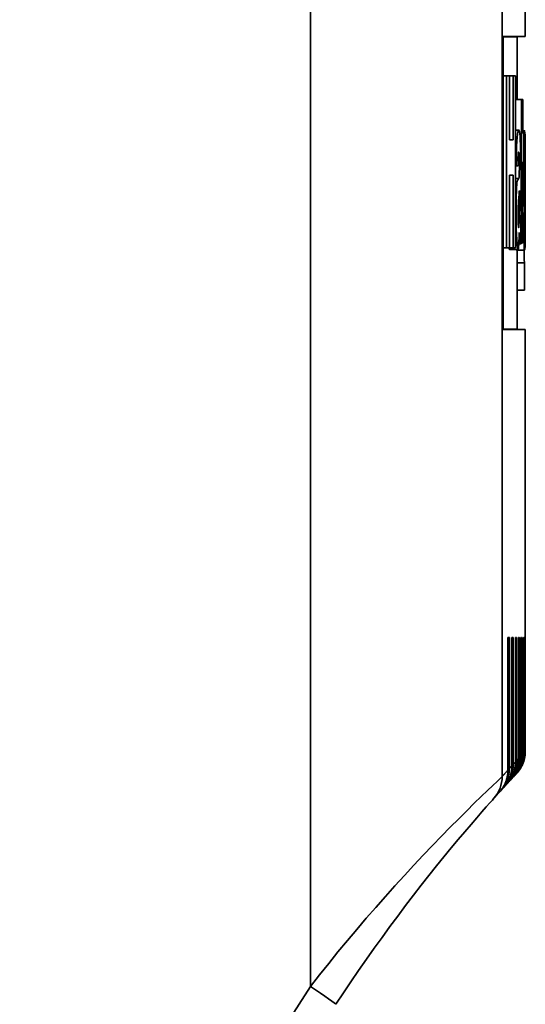
# Model space of a CAD drawing. Extents: x 3 to 384, y 23 to 286.
# Drawn here: x 195 to 207, y 130 to 152 of the extents above; entities that cross this region are included whole.
import ezdxf

# ---------------------------------------------------------------- set-up
doc = ezdxf.new("R2010")
doc.units = 0
doc.header["$LTSCALE"] = 5
doc.layers.get('0').update_dxf_attribs({"linetype": 'CONTINUOUS'})

msp = doc.modelspace()

# ---------------------------------------------------------------- linework, layer by layer
at = {"linetype": 'Continuous', "lineweight": 35}
for p, q in [((206.026, 135.402), (206.026, 158.341)), ((206.541, 158.368), (206.541, 151.814)), ((201.775, 158.118), (201.775, 130.748)), ((206.047, 145.316), (206.047, 151.814)), ((206.361, 151.805), (206.047, 151.805)), ((206.361, 151.805), (206.541, 151.814)), ((206.361, 150.42), (206.361, 151.805)), ((206.122, 150.941), (206.047, 150.941)), ((206.189, 150.941), (206.122, 150.941)), ((206.122, 147.129), (206.122, 150.941)), ((206.189, 150.941), (206.189, 149.522)), ((206.272, 150.941), (206.189, 150.941)), ((206.272, 149.522), (206.272, 150.941)), ((206.327, 150.941), (206.272, 150.941)), ((206.327, 150.941), (206.327, 147.129)), ((206.458, 150.42), (206.327, 150.42)), ((206.484, 150.42), (206.458, 150.42)), ((206.458, 149.662), (206.458, 150.42)), ((206.484, 150.42), (206.484, 149.662)), ((206.395, 149.741), (206.327, 149.741)), ((206.449, 149.662), (206.418, 149.662)), ((206.458, 149.662), (206.449, 149.662)), ((206.449, 149.036), (206.449, 149.662)), ((206.524, 149.725), (206.484, 149.725)), ((206.498, 149.662), (206.484, 149.662)), ((206.498, 149.662), (206.498, 149.036)), ((206.538, 149.653), (206.531, 149.653)), ((206.541, 149.653), (206.538, 149.653)), ((206.538, 147.861), (206.538, 149.653)), ((206.541, 149.653), (206.541, 148.216)), ((206.272, 149.522), (206.189, 149.522)), ((206.341, 148.948), (206.327, 148.948)), ((206.341, 148.948), (206.384, 148.948)), ((206.449, 149.036), (206.443, 149.036)), ((206.449, 149.036), (206.458, 149.036)), ((206.458, 147.679), (206.458, 149.036)), ((206.484, 149.036), (206.484, 148.078)), ((206.484, 149.036), (206.498, 149.036)), ((206.528, 148.943), (206.52, 148.943)), ((206.528, 148.943), (206.536, 148.943)), ((206.189, 148.741), (206.189, 147.129)), ((206.189, 148.741), (206.272, 148.741)), ((206.272, 147.129), (206.272, 148.741)), ((206.396, 148.664), (206.327, 148.664)), ((206.409, 147.954), (206.409, 148.398)), ((206.409, 147.954), (206.381, 147.954)), ((206.501, 147.896), (206.489, 147.896)), ((206.519, 147.896), (206.501, 147.896)), ((206.538, 147.861), (206.537, 147.861)), ((206.541, 147.159), (206.541, 147.932)), ((206.458, 147.679), (206.445, 147.679)), ((206.496, 147.802), (206.491, 147.802)), ((206.496, 147.802), (206.496, 147.293)), ((206.528, 147.692), (206.519, 147.692)), ((206.443, 147.218), (206.397, 147.218)), ((206.413, 147.218), (206.397, 147.218)), ((206.482, 147.24), (206.448, 147.24)), ((206.122, 147.129), (206.047, 147.129)), ((206.122, 147.129), (206.189, 147.129)), ((206.272, 147.129), (206.189, 147.129)), ((206.373, 147.092), (206.193, 147.092)), ((206.272, 147.129), (206.327, 147.129)), ((206.525, 147.08), (206.345, 147.08)), ((206.361, 145.325), (206.361, 147.08)), ((206.541, 147.141), (206.531, 147.141)), ((206.525, 146.794), (206.361, 146.794)), ((206.525, 146.189), (206.525, 146.794)), ((206.525, 146.189), (206.361, 146.189)), ((206.047, 145.325), (206.361, 145.325)), ((206.361, 145.325), (206.541, 145.316)), ((206.541, 145.316), (206.541, 138.484)), ((206.157, 135.547), (206.157, 138.484)), ((206.187, 135.58), (206.187, 138.484)), ((206.245, 135.644), (206.245, 138.484)), ((206.271, 135.673), (206.271, 138.484)), ((206.322, 135.728), (206.322, 138.484)), ((206.345, 135.753), (206.345, 138.484)), ((206.387, 135.799), (206.387, 138.484)), ((206.406, 135.819), (206.406, 138.484)), ((206.441, 135.857), (206.441, 138.484)), ((206.456, 135.874), (206.456, 138.484)), ((206.483, 135.903), (206.483, 138.484)), ((206.495, 135.915), (206.495, 138.484)), ((206.514, 135.936), (206.514, 138.484)), ((206.521, 135.944), (206.521, 138.484)), ((206.533, 135.957), (206.533, 138.484)), ((206.537, 135.961), (206.537, 138.484)), ((206.541, 135.965), (206.541, 138.484)), ((206.491, 135.844), (206.481, 135.844)), ((206.518, 135.873), (206.511, 135.873)), ((206.533, 135.89), (206.53, 135.89)), ((206.268, 135.6), (206.244, 135.6)), ((206.341, 135.681), (206.32, 135.681)), ((206.403, 135.748), (206.385, 135.748)), ((206.453, 135.802), (206.439, 135.802)), ((206.183, 135.507), (206.156, 135.507))]:
    msp.add_line(p, q, dxfattribs=at)
for points in [[(206.541, 151.814), (206.54, 151.814), (206.537, 151.814), (206.533, 151.814), (206.527, 151.814), (206.519, 151.814), (206.51, 151.814), (206.499, 151.814), (206.486, 151.814), (206.471, 151.814), (206.455, 151.814), (206.437, 151.814), (206.417, 151.814), (206.396, 151.814), (206.373, 151.814), (206.348, 151.814), (206.321, 151.814), (206.293, 151.814), (206.263, 151.814), (206.231, 151.814), (206.198, 151.814), (206.162, 151.814), (206.126, 151.814), (206.087, 151.814), (206.047, 151.814)], [(206.341, 148.948), (206.341, 149.006), (206.342, 149.086), (206.343, 149.181), (206.346, 149.281), (206.349, 149.384), (206.354, 149.486), (206.361, 149.578), (206.368, 149.647), (206.375, 149.694), (206.383, 149.723), (206.39, 149.738), (206.398, 149.739), (206.405, 149.727), (206.412, 149.7), (206.419, 149.658), (206.425, 149.597), (206.43, 149.514), (206.435, 149.422), (206.438, 149.328), (206.44, 149.234), (206.442, 149.144), (206.443, 149.061), (206.444, 148.99), (206.444, 148.935)], [(206.528, 147.692), (206.528, 147.969), (206.526, 148.105), (206.524, 148.133), (206.522, 148.137), (206.519, 148.145), (206.517, 148.16), (206.514, 148.185), (206.512, 148.224), (206.509, 148.3), (206.506, 148.451), (206.504, 148.637), (206.502, 148.79), (206.502, 148.895), (206.503, 148.989), (206.503, 149.067), (206.504, 149.177), (206.506, 149.347), (206.511, 149.544), (206.517, 149.684), (206.524, 149.724), (206.53, 149.675), (206.534, 149.508), (206.536, 149.19), (206.536, 148.943)], [(206.396, 148.664), (206.403, 148.699), (206.407, 148.809), (206.409, 148.891), (206.409, 148.928), (206.409, 148.954), (206.409, 148.986), (206.408, 149.025), (206.408, 149.067), (206.407, 149.107), (206.406, 149.144), (206.405, 149.177), (206.404, 149.205), (206.402, 149.227), (206.4, 149.242), (206.399, 149.252), (206.397, 149.256), (206.395, 149.256), (206.393, 149.25), (206.391, 149.233), (206.388, 149.195), (206.385, 149.135), (206.384, 149.06), (206.384, 148.991), (206.384, 148.948)], [(206.528, 148.943), (206.528, 149.139), (206.525, 149.29), (206.522, 149.291), (206.519, 149.159), (206.52, 148.946), (206.522, 148.794), (206.525, 148.746), (206.529, 148.704), (206.533, 148.619), (206.535, 148.453), (206.536, 148.24), (206.537, 148.101), (206.537, 147.982), (206.537, 147.82), (206.536, 147.571), (206.533, 147.232), (206.529, 147.1), (206.524, 147.081), (206.519, 147.104), (206.514, 147.168), (206.509, 147.295), (206.505, 147.503), (206.502, 147.737), (206.501, 147.896)], [(206.408, 147.466), (206.407, 147.427), (206.405, 147.382), (206.403, 147.336), (206.401, 147.288), (206.399, 147.241), (206.396, 147.192), (206.392, 147.148), (206.387, 147.115), (206.381, 147.098), (206.375, 147.092), (206.369, 147.094), (206.365, 147.114), (206.351, 147.311), (206.341, 147.55), (206.337, 147.764), (206.336, 147.992), (206.339, 148.22), (206.345, 148.434), (206.355, 148.565), (206.364, 148.617), (206.373, 148.631), (206.383, 148.644), (206.391, 148.657), (206.396, 148.664)], [(206.409, 148.398), (206.409, 148.393), (206.409, 148.389), (206.408, 148.385), (206.408, 148.381), (206.408, 148.377), (206.408, 148.373), (206.408, 148.369), (206.408, 148.366), (206.408, 148.362), (206.408, 148.358), (206.407, 148.354), (206.407, 148.351), (206.407, 148.347), (206.407, 148.343), (206.407, 148.34), (206.407, 148.336), (206.407, 148.333), (206.406, 148.329), (206.406, 148.326), (206.406, 148.323), (206.406, 148.319), (206.406, 148.316), (206.406, 148.313), (206.406, 148.31)], [(206.395, 148.21), (206.393, 148.183), (206.391, 148.154), (206.389, 148.128), (206.387, 148.1), (206.385, 148.068), (206.383, 148.03), (206.382, 147.991), (206.381, 147.954), (206.381, 147.909), (206.381, 147.856), (206.381, 147.803), (206.382, 147.752), (206.383, 147.701), (206.386, 147.65), (206.388, 147.608), (206.392, 147.583), (206.395, 147.578), (206.398, 147.595), (206.401, 147.632), (206.404, 147.69), (206.406, 147.768), (206.407, 147.846), (206.408, 147.911), (206.409, 147.954)], [(206.484, 148.078), (206.485, 148.067), (206.485, 148.056), (206.485, 148.045), (206.486, 148.034), (206.486, 148.023), (206.486, 148.012), (206.486, 148.001), (206.487, 147.99), (206.487, 147.978), (206.487, 147.967), (206.488, 147.955), (206.488, 147.944), (206.488, 147.932), (206.488, 147.921), (206.489, 147.909), (206.489, 147.897), (206.489, 147.886), (206.49, 147.874), (206.49, 147.862), (206.49, 147.85), (206.49, 147.838), (206.491, 147.826), (206.491, 147.814), (206.491, 147.802)], [(206.541, 148.216), (206.541, 148.202), (206.541, 148.188), (206.541, 148.173), (206.541, 148.159), (206.541, 148.145), (206.541, 148.131), (206.541, 148.118), (206.541, 148.104), (206.541, 148.09), (206.541, 148.077), (206.541, 148.064), (206.541, 148.052), (206.541, 148.04), (206.541, 148.028), (206.541, 148.016), (206.541, 148.005), (206.541, 147.994), (206.541, 147.984), (206.541, 147.974), (206.541, 147.965), (206.541, 147.956), (206.541, 147.948), (206.541, 147.94), (206.541, 147.932)], [(206.445, 147.85), (206.445, 147.805), (206.445, 147.764), (206.445, 147.726), (206.445, 147.691), (206.445, 147.658), (206.445, 147.629), (206.445, 147.601), (206.445, 147.575), (206.445, 147.55), (206.445, 147.526), (206.445, 147.503), (206.445, 147.48), (206.445, 147.457), (206.445, 147.434), (206.446, 147.41), (206.446, 147.385), (206.446, 147.359), (206.447, 147.333), (206.447, 147.308), (206.447, 147.285), (206.448, 147.265), (206.448, 147.247), (206.449, 147.231), (206.449, 147.218)], [(206.541, 147.159), (206.541, 147.148), (206.541, 147.142), (206.541, 147.141), (206.541, 147.145), (206.541, 147.154), (206.54, 147.167), (206.54, 147.184), (206.54, 147.204), (206.54, 147.227), (206.54, 147.253), (206.54, 147.28), (206.539, 147.309), (206.539, 147.34), (206.539, 147.375), (206.539, 147.412), (206.539, 147.452), (206.538, 147.495), (206.538, 147.54), (206.538, 147.589), (206.538, 147.64), (206.538, 147.694), (206.538, 147.748), (206.538, 147.804), (206.538, 147.861)], [(206.496, 147.293), (206.496, 147.285), (206.494, 147.271), (206.491, 147.256), (206.488, 147.247), (206.485, 147.242), (206.483, 147.24), (206.481, 147.241), (206.48, 147.242), (206.479, 147.244), (206.477, 147.251), (206.475, 147.262), (206.473, 147.28), (206.47, 147.307), (206.468, 147.343), (206.466, 147.382), (206.464, 147.423), (206.462, 147.467), (206.461, 147.512), (206.46, 147.555), (206.46, 147.593), (206.459, 147.627), (206.459, 147.653), (206.458, 147.671), (206.458, 147.679)], [(206.519, 147.692), (206.52, 147.673), (206.52, 147.656), (206.521, 147.642), (206.521, 147.629), (206.521, 147.618), (206.522, 147.61), (206.522, 147.603), (206.523, 147.599), (206.523, 147.597), (206.524, 147.596), (206.524, 147.598), (206.524, 147.6), (206.525, 147.605), (206.525, 147.61), (206.526, 147.616), (206.526, 147.624), (206.526, 147.632), (206.527, 147.64), (206.527, 147.649), (206.527, 147.658), (206.527, 147.667), (206.528, 147.676), (206.528, 147.684), (206.528, 147.692)], [(206.413, 147.218), (206.413, 147.226), (206.413, 147.234), (206.413, 147.243), (206.413, 147.253), (206.412, 147.264), (206.412, 147.275), (206.412, 147.286), (206.412, 147.298), (206.411, 147.311), (206.411, 147.324), (206.411, 147.337), (206.411, 147.35), (206.41, 147.363), (206.41, 147.375), (206.41, 147.387), (206.41, 147.398), (206.409, 147.408), (206.409, 147.418), (206.409, 147.428), (206.409, 147.436), (206.409, 147.445), (206.408, 147.452), (206.408, 147.46), (206.408, 147.466)], [(206.449, 147.218), (206.448, 147.218), (206.447, 147.218), (206.446, 147.218), (206.445, 147.218), (206.443, 147.218), (206.442, 147.218), (206.44, 147.218), (206.439, 147.218), (206.437, 147.218), (206.436, 147.218), (206.434, 147.218), (206.432, 147.218), (206.43, 147.218), (206.428, 147.218), (206.427, 147.218), (206.425, 147.218), (206.423, 147.218), (206.422, 147.218), (206.42, 147.218), (206.419, 147.218), (206.417, 147.218), (206.416, 147.218), (206.415, 147.218), (206.413, 147.218)], [(206.193, 147.091), (206.192, 147.091), (206.192, 147.091), (206.191, 147.092), (206.191, 147.092), (206.19, 147.093), (206.19, 147.093), (206.189, 147.094), (206.189, 147.095), (206.188, 147.096), (206.188, 147.097), (206.187, 147.099), (206.187, 147.1), (206.187, 147.102), (206.186, 147.103), (206.186, 147.105), (206.185, 147.107), (206.185, 147.109), (206.185, 147.112), (206.184, 147.114), (206.184, 147.117), (206.184, 147.12), (206.183, 147.123), (206.183, 147.126), (206.183, 147.129)], [(206.345, 147.08), (206.345, 147.08), (206.345, 147.08), (206.344, 147.08), (206.344, 147.08), (206.344, 147.081), (206.344, 147.081), (206.344, 147.081), (206.344, 147.082), (206.343, 147.082), (206.343, 147.083), (206.343, 147.083), (206.343, 147.084), (206.343, 147.084), (206.343, 147.085), (206.343, 147.085), (206.342, 147.086), (206.342, 147.087), (206.342, 147.087), (206.342, 147.088), (206.342, 147.089), (206.342, 147.09), (206.341, 147.09), (206.341, 147.091), (206.341, 147.092)], [(206.524, 146.794), (206.523, 146.795), (206.523, 146.796), (206.522, 146.798), (206.522, 146.8), (206.521, 146.803), (206.521, 146.807), (206.521, 146.812), (206.52, 146.817), (206.52, 146.824), (206.519, 146.831), (206.519, 146.839), (206.518, 146.849), (206.518, 146.86), (206.517, 146.873), (206.517, 146.886), (206.517, 146.902), (206.516, 146.918), (206.516, 146.937), (206.515, 146.957), (206.515, 146.979), (206.515, 147.002), (206.515, 147.027), (206.514, 147.053), (206.514, 147.08)], [(206.047, 145.316), (206.087, 145.316), (206.126, 145.316), (206.162, 145.316), (206.198, 145.316), (206.231, 145.316), (206.263, 145.316), (206.293, 145.316), (206.321, 145.316), (206.348, 145.316), (206.373, 145.316), (206.396, 145.316), (206.417, 145.316), (206.437, 145.316), (206.455, 145.316), (206.471, 145.316), (206.486, 145.316), (206.499, 145.316), (206.51, 145.316), (206.519, 145.316), (206.527, 145.316), (206.533, 145.316), (206.537, 145.316), (206.54, 145.316), (206.541, 145.316)], [(206.187, 138.484), (206.186, 138.484), (206.184, 138.484), (206.183, 138.484), (206.182, 138.484), (206.181, 138.484), (206.179, 138.484), (206.178, 138.484), (206.177, 138.484), (206.176, 138.484), (206.174, 138.484), (206.173, 138.484), (206.172, 138.484), (206.171, 138.484), (206.169, 138.484), (206.168, 138.484), (206.167, 138.484), (206.166, 138.484), (206.164, 138.484), (206.163, 138.484), (206.162, 138.484), (206.161, 138.484), (206.159, 138.484), (206.158, 138.484), (206.157, 138.484)], [(206.187, 138.484), (206.186, 138.482), (206.184, 138.48), (206.183, 138.479), (206.182, 138.477), (206.181, 138.475), (206.179, 138.473), (206.178, 138.472), (206.177, 138.47), (206.175, 138.468), (206.174, 138.467), (206.173, 138.465), (206.172, 138.463), (206.17, 138.461), (206.169, 138.46), (206.168, 138.458), (206.167, 138.456), (206.165, 138.455), (206.164, 138.453), (206.163, 138.451), (206.162, 138.45), (206.16, 138.448), (206.159, 138.446), (206.158, 138.444), (206.157, 138.443)], [(206.271, 138.484), (206.27, 138.482), (206.269, 138.481), (206.268, 138.479), (206.267, 138.478), (206.266, 138.476), (206.265, 138.475), (206.264, 138.473), (206.263, 138.472), (206.262, 138.47), (206.26, 138.469), (206.259, 138.467), (206.258, 138.466), (206.257, 138.464), (206.256, 138.463), (206.255, 138.461), (206.254, 138.46), (206.253, 138.458), (206.252, 138.457), (206.251, 138.455), (206.25, 138.454), (206.248, 138.452), (206.247, 138.451), (206.246, 138.449), (206.245, 138.448)], [(206.271, 138.484), (206.27, 138.484), (206.269, 138.484), (206.268, 138.484), (206.267, 138.484), (206.266, 138.484), (206.265, 138.484), (206.264, 138.484), (206.263, 138.484), (206.262, 138.484), (206.261, 138.484), (206.26, 138.484), (206.258, 138.484), (206.257, 138.484), (206.256, 138.484), (206.255, 138.484), (206.254, 138.484), (206.253, 138.484), (206.252, 138.484), (206.251, 138.484), (206.25, 138.484), (206.249, 138.484), (206.247, 138.484), (206.246, 138.484), (206.245, 138.484)], [(206.345, 138.484), (206.344, 138.484), (206.343, 138.484), (206.342, 138.484), (206.341, 138.484), (206.34, 138.484), (206.339, 138.484), (206.338, 138.484), (206.337, 138.484), (206.336, 138.484), (206.335, 138.484), (206.334, 138.484), (206.333, 138.484), (206.332, 138.484), (206.332, 138.484), (206.331, 138.484), (206.33, 138.484), (206.329, 138.484), (206.328, 138.484), (206.327, 138.484), (206.326, 138.484), (206.325, 138.484), (206.324, 138.484), (206.323, 138.484), (206.322, 138.484)], [(206.345, 138.484), (206.344, 138.482), (206.343, 138.481), (206.342, 138.48), (206.341, 138.479), (206.34, 138.477), (206.339, 138.476), (206.338, 138.475), (206.337, 138.473), (206.336, 138.472), (206.335, 138.471), (206.334, 138.47), (206.333, 138.468), (206.332, 138.467), (206.331, 138.466), (206.33, 138.464), (206.33, 138.463), (206.329, 138.462), (206.328, 138.461), (206.327, 138.459), (206.326, 138.458), (206.325, 138.457), (206.324, 138.456), (206.323, 138.454), (206.322, 138.453)], [(206.406, 138.484), (206.405, 138.484), (206.405, 138.484), (206.404, 138.484), (206.403, 138.484), (206.402, 138.484), (206.402, 138.484), (206.401, 138.484), (206.4, 138.484), (206.399, 138.484), (206.398, 138.484), (206.398, 138.484), (206.397, 138.484), (206.396, 138.484), (206.395, 138.484), (206.394, 138.484), (206.394, 138.484), (206.393, 138.484), (206.392, 138.484), (206.391, 138.484), (206.391, 138.484), (206.39, 138.484), (206.389, 138.484), (206.388, 138.484), (206.387, 138.484)], [(206.406, 138.484), (206.405, 138.483), (206.405, 138.482), (206.404, 138.48), (206.403, 138.479), (206.402, 138.478), (206.401, 138.477), (206.401, 138.476), (206.4, 138.475), (206.399, 138.474), (206.398, 138.473), (206.397, 138.472), (206.397, 138.471), (206.396, 138.47), (206.395, 138.469), (206.394, 138.468), (206.394, 138.467), (206.393, 138.466), (206.392, 138.464), (206.391, 138.463), (206.39, 138.462), (206.39, 138.461), (206.389, 138.46), (206.388, 138.459), (206.387, 138.458)], [(206.456, 138.484), (206.455, 138.484), (206.455, 138.484), (206.454, 138.484), (206.454, 138.484), (206.453, 138.484), (206.452, 138.484), (206.452, 138.484), (206.451, 138.484), (206.451, 138.484), (206.45, 138.484), (206.449, 138.484), (206.449, 138.484), (206.448, 138.484), (206.447, 138.484), (206.447, 138.484), (206.446, 138.484), (206.446, 138.484), (206.445, 138.484), (206.444, 138.484), (206.444, 138.484), (206.443, 138.484), (206.442, 138.484), (206.442, 138.484), (206.441, 138.484)], [(206.456, 138.484), (206.455, 138.483), (206.455, 138.482), (206.454, 138.481), (206.454, 138.48), (206.453, 138.479), (206.452, 138.479), (206.452, 138.478), (206.451, 138.477), (206.45, 138.476), (206.45, 138.475), (206.449, 138.474), (206.449, 138.473), (206.448, 138.473), (206.447, 138.472), (206.447, 138.471), (206.446, 138.47), (206.445, 138.469), (206.445, 138.468), (206.444, 138.467), (206.444, 138.467), (206.443, 138.466), (206.442, 138.465), (206.442, 138.464), (206.441, 138.463)], [(206.495, 138.484), (206.494, 138.484), (206.494, 138.484), (206.493, 138.484), (206.493, 138.484), (206.492, 138.484), (206.492, 138.484), (206.491, 138.484), (206.491, 138.484), (206.49, 138.484), (206.49, 138.484), (206.49, 138.484), (206.489, 138.484), (206.489, 138.484), (206.488, 138.484), (206.488, 138.484), (206.487, 138.484), (206.487, 138.484), (206.486, 138.484), (206.486, 138.484), (206.485, 138.484), (206.485, 138.484), (206.484, 138.484), (206.484, 138.484), (206.483, 138.484)], [(206.495, 138.484), (206.494, 138.483), (206.494, 138.482), (206.493, 138.482), (206.493, 138.481), (206.492, 138.48), (206.492, 138.48), (206.491, 138.479), (206.491, 138.479), (206.49, 138.478), (206.49, 138.477), (206.489, 138.477), (206.489, 138.476), (206.488, 138.475), (206.488, 138.475), (206.488, 138.474), (206.487, 138.473), (206.487, 138.473), (206.486, 138.472), (206.486, 138.471), (206.485, 138.471), (206.485, 138.47), (206.484, 138.47), (206.484, 138.469), (206.483, 138.468)], [(206.521, 138.484), (206.521, 138.484), (206.521, 138.484), (206.521, 138.484), (206.52, 138.484), (206.52, 138.484), (206.52, 138.484), (206.519, 138.484), (206.519, 138.484), (206.519, 138.484), (206.518, 138.484), (206.518, 138.484), (206.518, 138.484), (206.518, 138.484), (206.517, 138.484), (206.517, 138.484), (206.517, 138.484), (206.516, 138.484), (206.516, 138.484), (206.516, 138.484), (206.515, 138.484), (206.515, 138.484), (206.515, 138.484), (206.514, 138.484), (206.514, 138.484)], [(206.521, 138.484), (206.521, 138.483), (206.521, 138.483), (206.521, 138.482), (206.52, 138.482), (206.52, 138.482), (206.52, 138.481), (206.519, 138.481), (206.519, 138.48), (206.519, 138.48), (206.518, 138.479), (206.518, 138.479), (206.518, 138.479), (206.517, 138.478), (206.517, 138.478), (206.517, 138.477), (206.516, 138.477), (206.516, 138.476), (206.516, 138.476), (206.516, 138.476), (206.515, 138.475), (206.515, 138.475), (206.515, 138.474), (206.514, 138.474), (206.514, 138.473)], [(206.537, 138.484), (206.537, 138.484), (206.537, 138.484), (206.536, 138.484), (206.536, 138.484), (206.536, 138.484), (206.536, 138.484), (206.536, 138.484), (206.536, 138.484), (206.536, 138.484), (206.535, 138.484), (206.535, 138.484), (206.535, 138.484), (206.535, 138.484), (206.535, 138.484), (206.535, 138.484), (206.535, 138.484), (206.534, 138.484), (206.534, 138.484), (206.534, 138.484), (206.534, 138.484), (206.534, 138.484), (206.533, 138.484), (206.533, 138.484), (206.533, 138.484)], [(206.537, 138.484), (206.537, 138.483), (206.537, 138.483), (206.536, 138.483), (206.536, 138.483), (206.536, 138.483), (206.536, 138.482), (206.536, 138.482), (206.536, 138.482), (206.535, 138.482), (206.535, 138.482), (206.535, 138.481), (206.535, 138.481), (206.535, 138.481), (206.535, 138.481), (206.535, 138.48), (206.534, 138.48), (206.534, 138.48), (206.534, 138.48), (206.534, 138.48), (206.534, 138.479), (206.534, 138.479), (206.533, 138.479), (206.533, 138.479), (206.533, 138.479)], [(206.541, 138.484), (206.541, 138.484), (206.541, 138.484), (206.541, 138.484), (206.541, 138.484), (206.541, 138.484), (206.541, 138.484), (206.541, 138.484), (206.541, 138.484), (206.541, 138.484), (206.541, 138.484), (206.541, 138.484), (206.541, 138.484), (206.541, 138.484), (206.541, 138.484), (206.541, 138.484), (206.541, 138.484), (206.541, 138.483), (206.541, 138.483), (206.541, 138.483), (206.541, 138.483), (206.541, 138.483), (206.541, 138.483), (206.541, 138.483), (206.541, 138.483)], [(206.541, 138.484), (206.541, 138.484), (206.541, 138.484), (206.541, 138.484), (206.541, 138.484), (206.541, 138.484), (206.541, 138.484), (206.541, 138.484), (206.541, 138.484), (206.541, 138.484), (206.541, 138.484), (206.541, 138.484), (206.541, 138.484), (206.541, 138.484), (206.541, 138.484), (206.541, 138.484), (206.541, 138.484), (206.541, 138.484), (206.541, 138.484), (206.541, 138.484), (206.541, 138.484), (206.541, 138.484), (206.541, 138.484), (206.541, 138.484), (206.541, 138.484)], [(206.292, 135.414), (206.305, 135.428), (206.317, 135.443), (206.33, 135.458), (206.341, 135.474), (206.353, 135.489), (206.364, 135.505), (206.374, 135.522), (206.384, 135.538), (206.394, 135.555), (206.403, 135.573), (206.412, 135.59), (206.42, 135.608), (206.428, 135.625), (206.435, 135.643), (206.442, 135.662), (206.448, 135.68), (206.454, 135.699), (206.459, 135.718), (206.464, 135.736), (206.468, 135.755), (206.472, 135.774), (206.475, 135.794), (206.478, 135.813), (206.48, 135.832)], [(206.491, 135.844), (206.489, 135.825), (206.486, 135.805), (206.483, 135.786), (206.479, 135.767), (206.475, 135.748), (206.47, 135.729), (206.465, 135.711), (206.459, 135.692), (206.453, 135.674), (206.446, 135.656), (206.439, 135.638), (206.431, 135.62), (206.423, 135.602), (206.414, 135.585), (206.405, 135.567), (206.396, 135.551), (206.385, 135.534), (206.375, 135.518), (206.364, 135.501), (206.353, 135.486), (206.341, 135.47), (206.329, 135.455), (206.316, 135.44), (206.303, 135.426)], [(206.322, 135.446), (206.335, 135.461), (206.348, 135.476), (206.36, 135.491), (206.372, 135.506), (206.383, 135.522), (206.394, 135.538), (206.405, 135.555), (206.415, 135.571), (206.424, 135.588), (206.434, 135.605), (206.442, 135.623), (206.451, 135.64), (206.458, 135.658), (206.466, 135.676), (206.472, 135.695), (206.479, 135.713), (206.484, 135.732), (206.49, 135.75), (206.494, 135.769), (206.499, 135.788), (206.502, 135.807), (206.506, 135.827), (206.508, 135.846), (206.51, 135.865)], [(206.518, 135.873), (206.516, 135.854), (206.513, 135.834), (206.51, 135.815), (206.506, 135.796), (206.502, 135.777), (206.497, 135.758), (206.492, 135.74), (206.486, 135.721), (206.48, 135.703), (206.473, 135.684), (206.466, 135.666), (206.458, 135.649), (206.45, 135.631), (206.441, 135.613), (206.432, 135.596), (206.422, 135.579), (206.412, 135.563), (206.402, 135.546), (206.391, 135.53), (206.379, 135.514), (206.367, 135.499), (206.355, 135.484), (206.343, 135.469), (206.329, 135.454)], [(206.341, 135.467), (206.354, 135.481), (206.367, 135.496), (206.379, 135.511), (206.391, 135.527), (206.402, 135.542), (206.413, 135.559), (206.424, 135.575), (206.434, 135.592), (206.443, 135.609), (206.453, 135.626), (206.461, 135.643), (206.47, 135.661), (206.477, 135.679), (206.485, 135.697), (206.491, 135.715), (206.498, 135.734), (206.504, 135.752), (206.509, 135.771), (206.514, 135.79), (206.518, 135.809), (206.522, 135.828), (206.525, 135.847), (206.527, 135.866), (206.53, 135.886)], [(206.533, 135.89), (206.531, 135.87), (206.529, 135.851), (206.525, 135.832), (206.522, 135.813), (206.517, 135.794), (206.513, 135.775), (206.507, 135.756), (206.502, 135.738), (206.495, 135.719), (206.488, 135.701), (206.481, 135.683), (206.473, 135.665), (206.465, 135.647), (206.456, 135.63), (206.447, 135.613), (206.438, 135.596), (206.428, 135.579), (206.417, 135.563), (206.406, 135.547), (206.394, 135.531), (206.383, 135.515), (206.37, 135.5), (206.358, 135.485), (206.345, 135.471)], [(206.348, 135.475), (206.362, 135.489), (206.374, 135.504), (206.386, 135.519), (206.398, 135.535), (206.41, 135.551), (206.421, 135.567), (206.431, 135.583), (206.441, 135.6), (206.451, 135.617), (206.46, 135.634), (206.469, 135.651), (206.477, 135.669), (206.485, 135.687), (206.492, 135.705), (206.499, 135.723), (206.505, 135.742), (206.511, 135.76), (206.516, 135.779), (206.521, 135.798), (206.525, 135.817), (206.529, 135.836), (206.532, 135.855), (206.535, 135.875), (206.537, 135.894)], [(206.406, 135.819), (206.406, 135.816), (206.406, 135.814), (206.406, 135.811), (206.406, 135.808), (206.406, 135.805), (206.406, 135.802), (206.406, 135.799), (206.406, 135.796), (206.406, 135.793), (206.405, 135.79), (206.405, 135.787), (206.405, 135.784), (206.405, 135.781), (206.405, 135.778), (206.405, 135.775), (206.404, 135.772), (206.404, 135.769), (206.404, 135.766), (206.404, 135.763), (206.404, 135.76), (206.403, 135.757), (206.403, 135.754), (206.403, 135.751), (206.403, 135.748)], [(206.441, 135.857), (206.44, 135.856), (206.438, 135.854), (206.437, 135.853), (206.436, 135.851), (206.434, 135.85), (206.433, 135.848), (206.431, 135.847), (206.43, 135.845), (206.429, 135.844), (206.427, 135.842), (206.426, 135.841), (206.424, 135.839), (206.423, 135.838), (206.421, 135.836), (206.42, 135.834), (206.418, 135.833), (206.417, 135.831), (206.415, 135.83), (206.414, 135.828), (206.412, 135.826), (206.411, 135.825), (206.409, 135.823), (206.408, 135.821), (206.406, 135.82)], [(206.438, 135.787), (206.438, 135.789), (206.438, 135.792), (206.438, 135.795), (206.439, 135.798), (206.439, 135.801), (206.439, 135.804), (206.439, 135.807), (206.44, 135.81), (206.44, 135.813), (206.44, 135.816), (206.44, 135.819), (206.44, 135.822), (206.44, 135.825), (206.44, 135.828), (206.441, 135.831), (206.441, 135.834), (206.441, 135.837), (206.441, 135.84), (206.441, 135.843), (206.441, 135.846), (206.441, 135.848), (206.441, 135.851), (206.441, 135.854), (206.441, 135.857)], [(206.456, 135.874), (206.456, 135.871), (206.456, 135.868), (206.456, 135.865), (206.456, 135.862), (206.456, 135.859), (206.456, 135.856), (206.456, 135.853), (206.456, 135.85), (206.456, 135.847), (206.455, 135.844), (206.455, 135.841), (206.455, 135.838), (206.455, 135.835), (206.455, 135.832), (206.455, 135.829), (206.455, 135.826), (206.454, 135.823), (206.454, 135.82), (206.454, 135.817), (206.454, 135.814), (206.453, 135.811), (206.453, 135.808), (206.453, 135.805), (206.453, 135.802)], [(206.483, 135.903), (206.482, 135.902), (206.481, 135.901), (206.48, 135.9), (206.479, 135.898), (206.478, 135.897), (206.477, 135.896), (206.476, 135.895), (206.475, 135.894), (206.474, 135.893), (206.473, 135.891), (206.471, 135.89), (206.47, 135.889), (206.469, 135.888), (206.468, 135.886), (206.467, 135.885), (206.466, 135.884), (206.465, 135.883), (206.463, 135.881), (206.462, 135.88), (206.461, 135.879), (206.46, 135.878), (206.459, 135.876), (206.457, 135.875), (206.456, 135.874)], [(206.48, 135.832), (206.48, 135.835), (206.48, 135.838), (206.481, 135.841), (206.481, 135.844), (206.481, 135.847), (206.481, 135.85), (206.482, 135.853), (206.482, 135.856), (206.482, 135.859), (206.482, 135.862), (206.482, 135.865), (206.482, 135.867), (206.483, 135.87), (206.483, 135.873), (206.483, 135.876), (206.483, 135.879), (206.483, 135.882), (206.483, 135.885), (206.483, 135.888), (206.483, 135.891), (206.483, 135.894), (206.483, 135.897), (206.483, 135.9), (206.483, 135.903)], [(206.495, 135.915), (206.495, 135.912), (206.495, 135.909), (206.494, 135.906), (206.494, 135.903), (206.494, 135.9), (206.494, 135.897), (206.494, 135.894), (206.494, 135.891), (206.494, 135.888), (206.494, 135.885), (206.494, 135.882), (206.494, 135.879), (206.494, 135.876), (206.493, 135.873), (206.493, 135.87), (206.493, 135.868), (206.493, 135.865), (206.493, 135.862), (206.492, 135.859), (206.492, 135.856), (206.492, 135.853), (206.492, 135.85), (206.491, 135.847), (206.491, 135.844)], [(206.514, 135.936), (206.513, 135.935), (206.513, 135.934), (206.512, 135.934), (206.511, 135.933), (206.51, 135.932), (206.51, 135.931), (206.509, 135.93), (206.508, 135.93), (206.507, 135.929), (206.507, 135.928), (206.506, 135.927), (206.505, 135.926), (206.504, 135.925), (206.503, 135.924), (206.502, 135.924), (206.502, 135.923), (206.501, 135.922), (206.5, 135.921), (206.499, 135.92), (206.498, 135.919), (206.497, 135.918), (206.496, 135.917), (206.495, 135.916), (206.495, 135.915)], [(206.51, 135.865), (206.511, 135.868), (206.511, 135.871), (206.511, 135.874), (206.512, 135.877), (206.512, 135.88), (206.512, 135.883), (206.512, 135.886), (206.512, 135.889), (206.513, 135.892), (206.513, 135.895), (206.513, 135.898), (206.513, 135.901), (206.513, 135.903), (206.513, 135.906), (206.513, 135.909), (206.514, 135.912), (206.514, 135.915), (206.514, 135.918), (206.514, 135.921), (206.514, 135.924), (206.514, 135.927), (206.514, 135.93), (206.514, 135.933), (206.514, 135.936)], [(206.521, 135.944), (206.521, 135.941), (206.521, 135.938), (206.521, 135.935), (206.521, 135.932), (206.521, 135.929), (206.521, 135.926), (206.521, 135.923), (206.521, 135.92), (206.521, 135.917), (206.521, 135.914), (206.521, 135.911), (206.521, 135.908), (206.52, 135.905), (206.52, 135.903), (206.52, 135.9), (206.52, 135.897), (206.52, 135.894), (206.519, 135.891), (206.519, 135.888), (206.519, 135.885), (206.519, 135.882), (206.519, 135.879), (206.518, 135.876), (206.518, 135.873)], [(206.533, 135.957), (206.533, 135.956), (206.532, 135.956), (206.532, 135.955), (206.532, 135.955), (206.531, 135.954), (206.531, 135.954), (206.53, 135.953), (206.53, 135.953), (206.529, 135.952), (206.529, 135.952), (206.528, 135.951), (206.528, 135.951), (206.527, 135.95), (206.527, 135.95), (206.526, 135.949), (206.526, 135.949), (206.525, 135.948), (206.525, 135.948), (206.524, 135.947), (206.524, 135.946), (206.523, 135.946), (206.523, 135.945), (206.522, 135.945), (206.521, 135.944)], [(206.53, 135.886), (206.53, 135.889), (206.53, 135.892), (206.53, 135.895), (206.531, 135.898), (206.531, 135.901), (206.531, 135.903), (206.531, 135.906), (206.532, 135.909), (206.532, 135.912), (206.532, 135.915), (206.532, 135.918), (206.532, 135.921), (206.532, 135.924), (206.533, 135.927), (206.533, 135.93), (206.533, 135.933), (206.533, 135.936), (206.533, 135.939), (206.533, 135.942), (206.533, 135.945), (206.533, 135.948), (206.533, 135.951), (206.533, 135.954), (206.533, 135.957)], [(206.537, 135.961), (206.537, 135.958), (206.537, 135.955), (206.537, 135.952), (206.537, 135.949), (206.537, 135.946), (206.537, 135.943), (206.537, 135.94), (206.536, 135.937), (206.536, 135.934), (206.536, 135.931), (206.536, 135.928), (206.536, 135.925), (206.536, 135.922), (206.536, 135.919), (206.536, 135.916), (206.535, 135.913), (206.535, 135.91), (206.535, 135.907), (206.535, 135.904), (206.534, 135.901), (206.534, 135.899), (206.534, 135.896), (206.534, 135.893), (206.533, 135.89)], [(206.541, 135.965), (206.541, 135.965), (206.541, 135.965), (206.541, 135.964), (206.54, 135.964), (206.54, 135.964), (206.54, 135.964), (206.54, 135.964), (206.54, 135.964), (206.54, 135.964), (206.54, 135.964), (206.54, 135.963), (206.539, 135.963), (206.539, 135.963), (206.539, 135.963), (206.539, 135.963), (206.539, 135.963), (206.539, 135.962), (206.538, 135.962), (206.538, 135.962), (206.538, 135.962), (206.538, 135.961), (206.537, 135.961), (206.537, 135.961), (206.537, 135.961)], [(206.537, 135.894), (206.538, 135.897), (206.538, 135.9), (206.538, 135.903), (206.538, 135.906), (206.539, 135.909), (206.539, 135.912), (206.539, 135.915), (206.539, 135.917), (206.539, 135.92), (206.54, 135.923), (206.54, 135.926), (206.54, 135.929), (206.54, 135.932), (206.54, 135.935), (206.54, 135.938), (206.54, 135.941), (206.54, 135.944), (206.541, 135.947), (206.541, 135.95), (206.541, 135.953), (206.541, 135.956), (206.541, 135.959), (206.541, 135.962), (206.541, 135.965)], [(206.268, 135.6), (206.266, 135.581), (206.263, 135.562), (206.26, 135.544), (206.256, 135.525), (206.252, 135.506), (206.247, 135.487), (206.242, 135.469), (206.236, 135.451), (206.23, 135.432), (206.224, 135.414), (206.217, 135.396), (206.209, 135.379), (206.201, 135.361), (206.192, 135.344), (206.183, 135.327), (206.174, 135.31), (206.164, 135.294), (206.154, 135.277), (206.143, 135.261), (206.132, 135.246), (206.12, 135.23), (206.108, 135.215), (206.096, 135.201), (206.083, 135.186)], [(206.133, 135.24), (206.146, 135.255), (206.158, 135.27), (206.17, 135.285), (206.182, 135.3), (206.193, 135.316), (206.204, 135.332), (206.214, 135.348), (206.224, 135.365), (206.234, 135.382), (206.243, 135.399), (206.251, 135.416), (206.259, 135.434), (206.267, 135.452), (206.274, 135.469), (206.281, 135.488), (206.287, 135.506), (206.293, 135.524), (206.298, 135.543), (206.303, 135.562), (206.307, 135.581), (206.31, 135.6), (206.314, 135.619), (206.316, 135.638), (206.319, 135.657)], [(206.341, 135.681), (206.339, 135.662), (206.336, 135.642), (206.333, 135.623), (206.329, 135.605), (206.325, 135.586), (206.32, 135.567), (206.315, 135.549), (206.309, 135.53), (206.303, 135.512), (206.297, 135.494), (206.289, 135.476), (206.282, 135.458), (206.274, 135.441), (206.265, 135.423), (206.256, 135.406), (206.247, 135.389), (206.237, 135.373), (206.226, 135.357), (206.215, 135.341), (206.204, 135.325), (206.193, 135.309), (206.18, 135.294), (206.168, 135.28), (206.155, 135.265)], [(206.245, 135.644), (206.243, 135.642), (206.24, 135.639), (206.238, 135.636), (206.236, 135.634), (206.233, 135.631), (206.231, 135.629), (206.229, 135.626), (206.226, 135.623), (206.224, 135.621), (206.221, 135.618), (206.219, 135.615), (206.217, 135.613), (206.214, 135.61), (206.212, 135.607), (206.209, 135.605), (206.207, 135.602), (206.204, 135.599), (206.202, 135.596), (206.199, 135.594), (206.197, 135.591), (206.194, 135.588), (206.192, 135.585), (206.189, 135.583), (206.187, 135.58)], [(206.197, 135.311), (206.21, 135.325), (206.223, 135.34), (206.235, 135.355), (206.246, 135.371), (206.258, 135.386), (206.269, 135.403), (206.279, 135.419), (206.289, 135.436), (206.298, 135.452), (206.308, 135.47), (206.316, 135.487), (206.324, 135.504), (206.332, 135.522), (206.339, 135.54), (206.346, 135.558), (206.352, 135.577), (206.358, 135.595), (206.363, 135.614), (206.368, 135.633), (206.372, 135.652), (206.376, 135.671), (206.379, 135.69), (206.382, 135.709), (206.384, 135.728)], [(206.403, 135.748), (206.4, 135.729), (206.398, 135.71), (206.394, 135.69), (206.391, 135.672), (206.387, 135.653), (206.382, 135.634), (206.377, 135.615), (206.371, 135.597), (206.365, 135.579), (206.358, 135.56), (206.351, 135.542), (206.343, 135.525), (206.335, 135.507), (206.326, 135.49), (206.317, 135.473), (206.308, 135.456), (206.298, 135.439), (206.287, 135.423), (206.276, 135.407), (206.265, 135.391), (206.253, 135.376), (206.241, 135.36), (206.229, 135.346), (206.216, 135.331)], [(206.242, 135.573), (206.242, 135.576), (206.242, 135.579), (206.242, 135.582), (206.243, 135.585), (206.243, 135.588), (206.243, 135.59), (206.243, 135.593), (206.244, 135.596), (206.244, 135.599), (206.244, 135.602), (206.244, 135.605), (206.244, 135.608), (206.244, 135.611), (206.245, 135.614), (206.245, 135.617), (206.245, 135.62), (206.245, 135.623), (206.245, 135.626), (206.245, 135.629), (206.245, 135.632), (206.245, 135.635), (206.245, 135.638), (206.245, 135.641), (206.245, 135.644)], [(206.25, 135.368), (206.263, 135.383), (206.276, 135.398), (206.288, 135.413), (206.3, 135.428), (206.311, 135.444), (206.322, 135.46), (206.332, 135.477), (206.342, 135.493), (206.352, 135.51), (206.361, 135.527), (206.37, 135.545), (206.378, 135.562), (206.386, 135.58), (206.393, 135.598), (206.4, 135.616), (206.406, 135.635), (206.412, 135.653), (206.417, 135.672), (206.422, 135.691), (206.426, 135.71), (206.43, 135.729), (206.433, 135.748), (206.435, 135.767), (206.438, 135.787)], [(206.453, 135.802), (206.45, 135.783), (206.448, 135.764), (206.444, 135.745), (206.441, 135.726), (206.437, 135.707), (206.432, 135.688), (206.427, 135.669), (206.421, 135.651), (206.415, 135.632), (206.408, 135.614), (206.401, 135.596), (206.393, 135.578), (206.385, 135.561), (206.376, 135.543), (206.367, 135.526), (206.357, 135.509), (206.347, 135.493), (206.337, 135.476), (206.326, 135.46), (206.315, 135.445), (206.303, 135.429), (206.291, 135.414), (206.278, 135.399), (206.265, 135.385)], [(206.271, 135.673), (206.271, 135.67), (206.271, 135.667), (206.271, 135.664), (206.271, 135.661), (206.271, 135.658), (206.271, 135.655), (206.271, 135.652), (206.271, 135.649), (206.271, 135.646), (206.271, 135.643), (206.271, 135.64), (206.271, 135.637), (206.27, 135.634), (206.27, 135.631), (206.27, 135.628), (206.27, 135.625), (206.27, 135.622), (206.269, 135.619), (206.269, 135.616), (206.269, 135.612), (206.269, 135.609), (206.268, 135.606), (206.268, 135.603), (206.268, 135.6)], [(206.322, 135.728), (206.32, 135.726), (206.318, 135.724), (206.316, 135.722), (206.314, 135.719), (206.312, 135.717), (206.31, 135.715), (206.308, 135.713), (206.306, 135.71), (206.304, 135.708), (206.302, 135.706), (206.299, 135.704), (206.297, 135.701), (206.295, 135.699), (206.293, 135.697), (206.291, 135.694), (206.289, 135.692), (206.287, 135.69), (206.285, 135.687), (206.282, 135.685), (206.28, 135.683), (206.278, 135.68), (206.276, 135.678), (206.274, 135.675), (206.271, 135.673)], [(206.319, 135.657), (206.319, 135.66), (206.319, 135.663), (206.319, 135.666), (206.32, 135.669), (206.32, 135.672), (206.32, 135.675), (206.32, 135.678), (206.32, 135.681), (206.321, 135.684), (206.321, 135.687), (206.321, 135.69), (206.321, 135.692), (206.321, 135.695), (206.321, 135.698), (206.322, 135.701), (206.322, 135.704), (206.322, 135.707), (206.322, 135.71), (206.322, 135.713), (206.322, 135.716), (206.322, 135.719), (206.322, 135.722), (206.322, 135.725), (206.322, 135.728)], [(206.345, 135.753), (206.345, 135.75), (206.345, 135.747), (206.344, 135.744), (206.344, 135.741), (206.344, 135.738), (206.344, 135.735), (206.344, 135.732), (206.344, 135.729), (206.344, 135.726), (206.344, 135.723), (206.344, 135.72), (206.344, 135.717), (206.343, 135.714), (206.343, 135.711), (206.343, 135.708), (206.343, 135.705), (206.343, 135.702), (206.343, 135.699), (206.342, 135.696), (206.342, 135.693), (206.342, 135.69), (206.342, 135.687), (206.341, 135.684), (206.341, 135.681)], [(206.387, 135.799), (206.386, 135.797), (206.384, 135.796), (206.382, 135.794), (206.381, 135.792), (206.379, 135.79), (206.377, 135.788), (206.375, 135.786), (206.374, 135.784), (206.372, 135.782), (206.37, 135.781), (206.368, 135.779), (206.367, 135.777), (206.365, 135.775), (206.363, 135.773), (206.361, 135.771), (206.359, 135.769), (206.358, 135.767), (206.356, 135.765), (206.354, 135.763), (206.352, 135.761), (206.35, 135.759), (206.348, 135.757), (206.346, 135.755), (206.345, 135.753)], [(206.384, 135.728), (206.384, 135.731), (206.384, 135.734), (206.385, 135.737), (206.385, 135.74), (206.385, 135.743), (206.385, 135.746), (206.386, 135.749), (206.386, 135.752), (206.386, 135.755), (206.386, 135.758), (206.386, 135.761), (206.386, 135.764), (206.387, 135.767), (206.387, 135.77), (206.387, 135.772), (206.387, 135.775), (206.387, 135.778), (206.387, 135.781), (206.387, 135.784), (206.387, 135.787), (206.387, 135.79), (206.387, 135.793), (206.387, 135.796), (206.387, 135.799)], [(206.026, 135.402), (205.984, 135.362), (205.914, 135.296), (205.819, 135.205), (205.701, 135.093), (205.564, 134.961), (205.41, 134.811), (205.243, 134.646), (205.064, 134.468), (204.877, 134.279), (204.683, 134.081), (204.483, 133.874), (204.279, 133.659), (204.071, 133.438), (203.861, 133.21), (203.649, 132.978), (203.438, 132.742), (203.227, 132.503), (203.015, 132.26), (202.805, 132.014), (202.595, 131.765), (202.387, 131.513), (202.181, 131.259), (201.977, 131.004), (201.775, 130.748)], [(205.97, 135.061), (205.982, 135.075), (205.995, 135.09), (206.007, 135.105), (206.018, 135.121), (206.029, 135.136), (206.04, 135.152), (206.05, 135.168), (206.06, 135.185), (206.069, 135.202), (206.078, 135.219), (206.087, 135.236), (206.095, 135.253), (206.102, 135.271), (206.109, 135.289), (206.116, 135.307), (206.122, 135.325), (206.127, 135.343), (206.133, 135.362), (206.137, 135.381), (206.141, 135.399), (206.145, 135.418), (206.148, 135.437), (206.151, 135.456), (206.153, 135.475)], [(206.183, 135.507), (206.181, 135.488), (206.178, 135.469), (206.175, 135.45), (206.171, 135.432), (206.167, 135.413), (206.163, 135.394), (206.158, 135.376), (206.152, 135.358), (206.146, 135.34), (206.139, 135.322), (206.132, 135.304), (206.125, 135.286), (206.117, 135.269), (206.108, 135.252), (206.099, 135.235), (206.09, 135.218), (206.08, 135.201), (206.07, 135.185), (206.059, 135.169), (206.048, 135.154), (206.037, 135.138), (206.025, 135.123), (206.012, 135.109), (206, 135.094)], [(206.157, 135.547), (206.152, 135.541), (206.147, 135.535), (206.141, 135.53), (206.136, 135.524), (206.131, 135.518), (206.126, 135.513), (206.121, 135.507), (206.115, 135.501), (206.11, 135.495), (206.105, 135.489), (206.099, 135.483), (206.094, 135.477), (206.088, 135.471), (206.083, 135.465), (206.078, 135.459), (206.072, 135.453), (206.066, 135.447), (206.061, 135.44), (206.055, 135.434), (206.049, 135.428), (206.044, 135.421), (206.038, 135.415), (206.032, 135.409), (206.026, 135.402)], [(206.057, 135.157), (206.07, 135.172), (206.082, 135.186), (206.094, 135.202), (206.106, 135.217), (206.117, 135.233), (206.127, 135.249), (206.138, 135.265), (206.148, 135.282), (206.157, 135.298), (206.166, 135.315), (206.175, 135.333), (206.183, 135.35), (206.19, 135.368), (206.197, 135.386), (206.204, 135.404), (206.21, 135.422), (206.216, 135.441), (206.221, 135.459), (206.226, 135.478), (206.23, 135.497), (206.234, 135.516), (206.237, 135.535), (206.239, 135.554), (206.242, 135.573)], [(206.153, 135.475), (206.153, 135.478), (206.154, 135.481), (206.154, 135.484), (206.154, 135.487), (206.154, 135.49), (206.155, 135.493), (206.155, 135.496), (206.155, 135.499), (206.155, 135.502), (206.155, 135.505), (206.156, 135.508), (206.156, 135.511), (206.156, 135.514), (206.156, 135.517), (206.156, 135.52), (206.156, 135.523), (206.156, 135.526), (206.156, 135.529), (206.157, 135.532), (206.157, 135.535), (206.157, 135.538), (206.157, 135.541), (206.157, 135.544), (206.157, 135.547)], [(206.187, 135.58), (206.187, 135.577), (206.187, 135.574), (206.187, 135.571), (206.187, 135.568), (206.187, 135.565), (206.187, 135.562), (206.186, 135.559), (206.186, 135.556), (206.186, 135.552), (206.186, 135.549), (206.186, 135.546), (206.186, 135.543), (206.186, 135.54), (206.186, 135.537), (206.185, 135.534), (206.185, 135.531), (206.185, 135.528), (206.185, 135.525), (206.184, 135.522), (206.184, 135.519), (206.184, 135.516), (206.184, 135.513), (206.183, 135.51), (206.183, 135.507)], [(206.25, 135.368), (206.251, 135.369), (206.251, 135.37), (206.252, 135.371), (206.253, 135.371), (206.253, 135.372), (206.254, 135.373), (206.254, 135.373), (206.255, 135.374), (206.256, 135.375), (206.256, 135.375), (206.257, 135.376), (206.258, 135.377), (206.258, 135.377), (206.259, 135.378), (206.259, 135.379), (206.26, 135.379), (206.261, 135.38), (206.261, 135.381), (206.262, 135.381), (206.263, 135.382), (206.263, 135.383), (206.264, 135.383), (206.264, 135.384), (206.265, 135.385)], [(206.265, 135.385), (206.266, 135.386), (206.267, 135.387), (206.269, 135.389), (206.27, 135.39), (206.271, 135.391), (206.272, 135.392), (206.273, 135.394), (206.275, 135.395), (206.276, 135.396), (206.277, 135.397), (206.278, 135.399), (206.279, 135.4), (206.28, 135.401), (206.281, 135.402), (206.282, 135.403), (206.283, 135.405), (206.284, 135.406), (206.286, 135.407), (206.287, 135.408), (206.288, 135.409), (206.289, 135.41), (206.29, 135.411), (206.291, 135.413), (206.292, 135.414)], [(206.292, 135.414), (206.292, 135.414), (206.293, 135.415), (206.293, 135.415), (206.294, 135.416), (206.294, 135.416), (206.295, 135.417), (206.295, 135.417), (206.295, 135.418), (206.296, 135.418), (206.296, 135.419), (206.297, 135.419), (206.297, 135.42), (206.298, 135.42), (206.298, 135.421), (206.299, 135.421), (206.299, 135.422), (206.3, 135.422), (206.3, 135.423), (206.301, 135.423), (206.301, 135.424), (206.302, 135.424), (206.302, 135.425), (206.302, 135.425), (206.303, 135.426)], [(206.303, 135.426), (206.304, 135.427), (206.305, 135.428), (206.306, 135.429), (206.306, 135.43), (206.307, 135.431), (206.308, 135.431), (206.309, 135.432), (206.31, 135.433), (206.311, 135.434), (206.311, 135.435), (206.312, 135.436), (206.313, 135.437), (206.314, 135.438), (206.315, 135.438), (206.315, 135.439), (206.316, 135.44), (206.317, 135.441), (206.318, 135.442), (206.318, 135.442), (206.319, 135.443), (206.32, 135.444), (206.321, 135.445), (206.321, 135.446), (206.322, 135.446)], [(206.322, 135.446), (206.322, 135.447), (206.323, 135.447), (206.323, 135.447), (206.323, 135.448), (206.324, 135.448), (206.324, 135.448), (206.324, 135.449), (206.324, 135.449), (206.325, 135.449), (206.325, 135.45), (206.325, 135.45), (206.326, 135.45), (206.326, 135.451), (206.326, 135.451), (206.327, 135.451), (206.327, 135.452), (206.327, 135.452), (206.328, 135.452), (206.328, 135.453), (206.328, 135.453), (206.329, 135.453), (206.329, 135.454), (206.329, 135.454), (206.329, 135.454)], [(206.329, 135.454), (206.33, 135.455), (206.331, 135.456), (206.331, 135.456), (206.332, 135.457), (206.332, 135.457), (206.333, 135.458), (206.333, 135.459), (206.334, 135.459), (206.334, 135.46), (206.335, 135.46), (206.335, 135.461), (206.336, 135.461), (206.336, 135.462), (206.337, 135.462), (206.337, 135.463), (206.338, 135.463), (206.338, 135.464), (206.339, 135.464), (206.339, 135.465), (206.339, 135.465), (206.34, 135.465), (206.34, 135.466), (206.341, 135.466), (206.341, 135.467)], [(206.341, 135.467), (206.341, 135.467), (206.341, 135.467), (206.341, 135.467), (206.341, 135.467), (206.342, 135.468), (206.342, 135.468), (206.342, 135.468), (206.342, 135.468), (206.342, 135.468), (206.342, 135.468), (206.343, 135.469), (206.343, 135.469), (206.343, 135.469), (206.343, 135.469), (206.343, 135.469), (206.343, 135.469), (206.344, 135.47), (206.344, 135.47), (206.344, 135.47), (206.344, 135.47), (206.344, 135.47), (206.344, 135.47), (206.344, 135.471), (206.345, 135.471)], [(206.345, 135.471), (206.345, 135.471), (206.345, 135.471), (206.345, 135.472), (206.346, 135.472), (206.346, 135.472), (206.346, 135.472), (206.346, 135.473), (206.346, 135.473), (206.347, 135.473), (206.347, 135.473), (206.347, 135.473), (206.347, 135.473), (206.347, 135.474), (206.347, 135.474), (206.348, 135.474), (206.348, 135.474), (206.348, 135.474), (206.348, 135.474), (206.348, 135.474), (206.348, 135.475), (206.348, 135.475), (206.348, 135.475), (206.348, 135.475), (206.348, 135.475)], [(206.057, 135.157), (206.058, 135.158), (206.059, 135.16), (206.06, 135.161), (206.061, 135.162), (206.062, 135.163), (206.063, 135.164), (206.065, 135.166), (206.066, 135.167), (206.067, 135.168), (206.068, 135.169), (206.069, 135.171), (206.07, 135.172), (206.071, 135.173), (206.072, 135.174), (206.073, 135.175), (206.074, 135.177), (206.075, 135.178), (206.077, 135.179), (206.078, 135.18), (206.079, 135.181), (206.08, 135.183), (206.081, 135.184), (206.082, 135.185), (206.083, 135.186)], [(206.083, 135.186), (206.085, 135.189), (206.087, 135.191), (206.09, 135.193), (206.092, 135.196), (206.094, 135.198), (206.096, 135.2), (206.098, 135.203), (206.1, 135.205), (206.102, 135.207), (206.104, 135.21), (206.106, 135.212), (206.109, 135.214), (206.111, 135.216), (206.113, 135.219), (206.115, 135.221), (206.117, 135.223), (206.119, 135.225), (206.121, 135.228), (206.123, 135.23), (206.125, 135.232), (206.127, 135.234), (206.129, 135.236), (206.131, 135.238), (206.133, 135.241)], [(206.133, 135.24), (206.134, 135.242), (206.135, 135.243), (206.135, 135.244), (206.136, 135.245), (206.137, 135.246), (206.138, 135.247), (206.139, 135.248), (206.14, 135.249), (206.141, 135.25), (206.142, 135.251), (206.143, 135.252), (206.144, 135.253), (206.145, 135.254), (206.146, 135.255), (206.147, 135.256), (206.148, 135.257), (206.149, 135.258), (206.15, 135.259), (206.15, 135.26), (206.151, 135.261), (206.152, 135.262), (206.153, 135.263), (206.154, 135.264), (206.155, 135.265)], [(206.155, 135.265), (206.157, 135.267), (206.159, 135.269), (206.161, 135.271), (206.163, 135.273), (206.164, 135.275), (206.166, 135.277), (206.168, 135.279), (206.17, 135.281), (206.171, 135.283), (206.173, 135.285), (206.175, 135.287), (206.177, 135.289), (206.178, 135.291), (206.18, 135.293), (206.182, 135.294), (206.184, 135.296), (206.185, 135.298), (206.187, 135.3), (206.189, 135.302), (206.19, 135.304), (206.192, 135.305), (206.194, 135.307), (206.195, 135.309), (206.197, 135.311)], [(206.197, 135.311), (206.198, 135.312), (206.199, 135.313), (206.199, 135.313), (206.2, 135.314), (206.201, 135.315), (206.202, 135.316), (206.203, 135.317), (206.203, 135.318), (206.204, 135.318), (206.205, 135.319), (206.206, 135.32), (206.206, 135.321), (206.207, 135.322), (206.208, 135.323), (206.209, 135.324), (206.21, 135.324), (206.21, 135.325), (206.211, 135.326), (206.212, 135.327), (206.213, 135.328), (206.213, 135.329), (206.214, 135.33), (206.215, 135.33), (206.216, 135.331)], [(206.216, 135.331), (206.217, 135.333), (206.219, 135.335), (206.22, 135.336), (206.222, 135.338), (206.223, 135.34), (206.225, 135.341), (206.226, 135.343), (206.228, 135.344), (206.229, 135.346), (206.231, 135.347), (206.232, 135.349), (206.234, 135.351), (206.235, 135.352), (206.236, 135.354), (206.238, 135.355), (206.239, 135.357), (206.241, 135.358), (206.242, 135.36), (206.243, 135.361), (206.245, 135.363), (206.246, 135.364), (206.247, 135.366), (206.249, 135.367), (206.25, 135.369)], [(205.846, 134.923), (205.851, 134.929), (205.857, 134.935), (205.862, 134.941), (205.867, 134.947), (205.873, 134.953), (205.878, 134.959), (205.884, 134.965), (205.889, 134.971), (205.894, 134.977), (205.899, 134.983), (205.905, 134.989), (205.91, 134.994), (205.915, 135), (205.92, 135.006), (205.925, 135.011), (205.93, 135.017), (205.935, 135.023), (205.94, 135.028), (205.945, 135.034), (205.95, 135.039), (205.955, 135.045), (205.96, 135.05), (205.965, 135.056), (205.97, 135.061)], [(205.97, 135.061), (205.971, 135.062), (205.972, 135.064), (205.973, 135.065), (205.975, 135.066), (205.976, 135.068), (205.977, 135.069), (205.978, 135.071), (205.98, 135.072), (205.981, 135.073), (205.982, 135.075), (205.983, 135.076), (205.985, 135.078), (205.986, 135.079), (205.987, 135.08), (205.988, 135.082), (205.99, 135.083), (205.991, 135.084), (205.992, 135.086), (205.993, 135.087), (205.995, 135.089), (205.996, 135.09), (205.997, 135.091), (205.998, 135.093), (206, 135.094)], [(206, 135.094), (206.002, 135.097), (206.005, 135.1), (206.007, 135.102), (206.01, 135.105), (206.012, 135.108), (206.014, 135.11), (206.017, 135.113), (206.019, 135.116), (206.022, 135.119), (206.024, 135.121), (206.027, 135.124), (206.029, 135.126), (206.031, 135.129), (206.034, 135.132), (206.036, 135.134), (206.038, 135.137), (206.041, 135.139), (206.043, 135.142), (206.045, 135.145), (206.048, 135.147), (206.05, 135.15), (206.052, 135.152), (206.055, 135.155), (206.057, 135.157)], [(202.339, 130.353), (202.506, 130.605), (202.674, 130.855), (202.844, 131.104), (203.016, 131.351), (203.189, 131.596), (203.363, 131.838), (203.537, 132.076), (203.711, 132.311), (203.885, 132.543), (204.06, 132.771), (204.233, 132.994), (204.404, 133.211), (204.573, 133.422), (204.737, 133.625), (204.897, 133.82), (205.052, 134.005), (205.199, 134.18), (205.338, 134.342), (205.464, 134.489), (205.577, 134.619), (205.674, 134.729), (205.753, 134.818), (205.811, 134.883), (205.846, 134.923)]]:
    msp.add_lwpolyline(points, dxfattribs=at)
msp.add_arc((234.749, 109.145), 39.42, 146.7694, 189.4614, dxfattribs=at)
for centre, major_axis, ratio, start_param, end_param in [((26.541, -105.793), (0, -7754.401), 0.023213, 1.603512, 1.603652), ((26.541, 150.854), (180, 0), 0.364469, 6.242879, 6.244397), ((26.541, 134.854), (0, -828.39), 0.217289, 1.586294, 1.586541), ((205.309, 135.402), (0.537, -0.48), 0.993593, 0, 0.732144), ((201.737, 130.748), (0.602, -0.395), 0.028708, 0, 1.527005)]:
    msp.add_ellipse(centre, major_axis=major_axis, ratio=ratio, start_param=start_param, end_param=end_param, dxfattribs=at)

doc.saveas('drawing.dxf')
